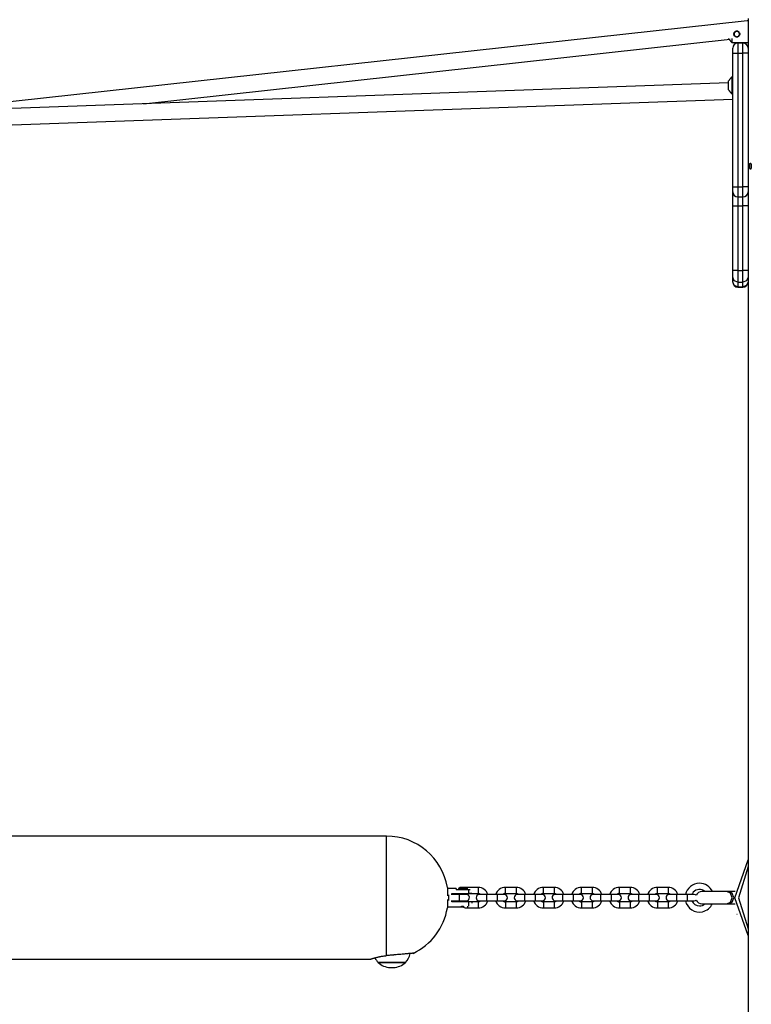
# Model space of a CAD drawing. Units: inches. Extents: x 85 to 215, y 7 to 202.
# Drawn here: x 174 to 181, y 169 to 179 of the extents above; entities that cross this region are included whole.
import ezdxf

# ---------------------------------------------------------------- set-up
doc = ezdxf.new("R2010")
doc.units = ezdxf.units.IN
doc.header["$MEASUREMENT"] = 0
doc.layers.add('Ebene 1', color=7, linetype='Continuous')

# ---------------------------------------------------------------- blocks, each defined once
blk = doc.blocks.new('block 2')
at = {"layer": 'Ebene 1', "color": 179, "lineweight": 25, "true_color": 0x1a171b}
for points in [[(180.8, 178.7607), (172.7633, 177.8767)], [(180.8089, 178.7564), (180.8045, 178.7596), (180.8, 178.7607)], [(180.8089, 178.7812), (180.8089, 178.216)], [(180.6987, 178.6613), (180.7042, 178.6608), (180.7101, 178.659), (180.7149, 178.6561), (180.719, 178.6523), (180.7232, 178.6478), (180.7256, 178.6428), (180.7273, 178.6372), (180.7276, 178.6313), (180.7273, 178.6251), (180.7256, 178.6194), (180.7232, 178.6142), (180.719, 178.6096), (180.7149, 178.6062), (180.7101, 178.6034), (180.7042, 178.6017), (180.6987, 178.6008), (180.6932, 178.6017), (180.6877, 178.6034), (180.6829, 178.6062), (180.6784, 178.6096), (180.6746, 178.6142), (180.6722, 178.6194), (180.6705, 178.6251), (180.6698, 178.6313), (180.6705, 178.6372), (180.6722, 178.6428), (180.6746, 178.6478), (180.6784, 178.6523), (180.6829, 178.6561), (180.6877, 178.659), (180.6932, 178.6608), (180.6987, 178.6613), (180.6987, 178.6613)], [(180.6987, 178.6573), (180.698, 178.6573), (180.697, 178.6568), (180.6959, 178.6568), (180.6949, 178.6568), (180.6939, 178.6566), (180.6925, 178.6561), (180.6915, 178.6559), (180.6901, 178.6554), (180.6887, 178.6552), (180.6877, 178.6547), (180.6863, 178.654), (180.6853, 178.6534), (180.6839, 178.6523), (180.6829, 178.6516), (180.6818, 178.6506), (180.6804, 178.6496), (180.6801, 178.6492), (180.6794, 178.6485), (180.6791, 178.6478), (180.6787, 178.6473), (180.678, 178.6468), (180.6777, 178.6465), (180.6773, 178.6458), (180.6767, 178.6449), (180.6767, 178.6446), (180.676, 178.6439), (180.676, 178.6435), (180.676, 178.6428), (180.6753, 178.6422), (180.6753, 178.6418), (180.6746, 178.6411), (180.6746, 178.6406), (180.6742, 178.6399), (180.6739, 178.6392), (180.6739, 178.6389), (180.6739, 178.6382), (180.6736, 178.6378), (180.6736, 178.6372), (180.6732, 178.6365), (180.6732, 178.6361), (180.6732, 178.6354), (180.6729, 178.6351), (180.6729, 178.6347), (180.6729, 178.6341), (180.6729, 178.6337), (180.6729, 178.633), (180.6729, 178.6327), (180.6729, 178.6318), (180.6729, 178.6315), (180.6729, 178.6313), (180.6729, 178.6301), (180.6729, 178.6287), (180.6729, 178.6277), (180.6732, 178.6261), (180.6736, 178.6248), (180.6739, 178.6237), (180.6742, 178.6223), (180.6753, 178.621), (180.6753, 178.6194), (180.676, 178.618), (180.6773, 178.6167), (180.6784, 178.6153), (180.6794, 178.6139), (180.6804, 178.6127), (180.6811, 178.612), (180.6815, 178.6118), (180.6822, 178.6113), (180.6825, 178.6106), (180.6832, 178.6105), (180.6835, 178.6099), (180.6842, 178.6096), (180.6846, 178.6093), (180.6853, 178.6089), (180.6856, 178.6086), (180.6863, 178.6082), (180.687, 178.6079), (180.6873, 178.6079), (180.688, 178.6075), (180.6884, 178.6072), (180.6891, 178.6072), (180.6894, 178.6068), (180.6901, 178.6065), (180.6908, 178.6065), (180.6915, 178.6062), (180.6918, 178.6062), (180.6925, 178.6062), (180.6928, 178.6058), (180.6935, 178.6058), (180.6939, 178.6058), (180.6942, 178.6055), (180.6949, 178.6055), (180.6953, 178.6055), (180.6956, 178.6055), (180.6963, 178.6051), (180.6966, 178.6051), (180.697, 178.6051), (180.6977, 178.6051), (180.698, 178.6051), (180.6984, 178.6051), (180.6987, 178.6051), (180.7001, 178.6051), (180.7011, 178.6051), (180.7021, 178.6055), (180.7035, 178.6055), (180.7049, 178.6058), (180.7063, 178.6062), (180.7077, 178.6065), (180.709, 178.6072), (180.7104, 178.6079), (180.7118, 178.6086), (180.7132, 178.6093), (180.7146, 178.6105), (180.7159, 178.6113), (180.717, 178.6127), (180.7177, 178.6132), (180.718, 178.6139), (180.7187, 178.6142), (180.719, 178.6149), (180.7194, 178.6153), (180.7201, 178.616), (180.7201, 178.6167), (180.7208, 178.6172), (180.7211, 178.6179), (180.7214, 178.618), (180.7218, 178.6189), (180.7221, 178.6194), (180.7225, 178.6199), (180.7228, 178.6206), (180.7228, 178.6213), (180.7232, 178.6217), (180.7235, 178.6223), (180.7235, 178.6227), (180.7239, 178.6234), (180.7239, 178.6241), (180.7242, 178.6244), (180.7242, 178.6251), (180.7242, 178.6254), (180.7245, 178.6261), (180.7245, 178.6267), (180.7245, 178.6273), (180.7245, 178.6277), (180.7249, 178.6284), (180.7249, 178.6287), (180.7249, 178.6291), (180.7249, 178.6298), (180.7249, 178.6301), (180.7249, 178.6308), (180.7249, 178.6313), (180.7249, 178.6322), (180.7249, 178.6337), (180.7245, 178.6347), (180.7245, 178.6361), (180.7242, 178.6372), (180.7239, 178.6385), (180.7235, 178.6399), (180.7228, 178.6413), (180.7221, 178.6428), (180.7214, 178.6442), (180.7208, 178.6458), (180.7194, 178.6468), (180.7183, 178.648), (180.717, 178.6496), (180.7166, 178.6499), (180.7163, 178.6506), (180.7156, 178.6509), (180.7152, 178.6513), (180.7146, 178.6516), (180.7139, 178.6523), (180.7135, 178.6527), (180.7128, 178.653), (180.7125, 178.6534), (180.7118, 178.6537), (180.7115, 178.654), (180.7108, 178.654), (180.7104, 178.6546), (180.7097, 178.6547), (180.7094, 178.6552), (180.7087, 178.6552), (180.708, 178.6554), (180.7077, 178.6554), (180.707, 178.6559), (180.7066, 178.6559), (180.7056, 178.6561), (180.7056, 178.6561), (180.7049, 178.6566), (180.7042, 178.6566), (180.7042, 178.6566), (180.7035, 178.6566), (180.7028, 178.6568), (180.7021, 178.6568), (180.7018, 178.6568), (180.7015, 178.6568), (180.7011, 178.6568), (180.7004, 178.6568), (180.7001, 178.6568), (180.6997, 178.6573), (180.6994, 178.6573), (180.6987, 178.6573), (180.6987, 178.6573)], [(174.9202, 177.9528), (180.6336, 178.5813)], [(180.6191, 178.5867), (180.6195, 178.586), (180.6198, 178.5853), (180.6205, 178.5846), (180.6208, 178.5839), (180.6215, 178.5832), (180.6219, 178.5826), (180.6226, 178.5817), (180.6233, 178.5807), (180.6236, 178.58), (180.6243, 178.5793), (180.625, 178.5786), (180.6253, 178.5779), (180.626, 178.5772), (180.6267, 178.5765), (180.627, 178.5758), (180.6277, 178.5746), (180.6284, 178.5739), (180.6291, 178.5733), (180.6298, 178.5726), (180.6305, 178.5715), (180.6312, 178.5708), (180.6319, 178.5702), (180.6326, 178.5691), (180.6332, 178.5684), (180.6339, 178.5677), (180.6346, 178.5665), (180.6353, 178.5658), (180.636, 178.5648), (180.6367, 178.5641), (180.6377, 178.5631), (180.6384, 178.5624), (180.6391, 178.5614), (180.6398, 178.5607), (180.6405, 178.5596), (180.6412, 178.559), (180.6422, 178.5577), (180.6429, 178.5571), (180.6436, 178.556), (180.6446, 178.555), (180.6453, 178.5543), (180.646, 178.5531), (180.6474, 178.5522), (180.6481, 178.5515), (180.6491, 178.5503)], [(180.6491, 178.5874), (180.6491, 178.5658), (180.6491, 178.5503)], [(180.6491, 178.5503), (180.8089, 178.5503)], [(180.709, 178.5445), (180.709, 178.515), (180.709, 178.4442)], [(180.709, 178.5445), (180.7586, 178.5445)], [(180.7586, 178.4442), (180.7586, 178.515), (180.7586, 178.5445)], [(180.8089, 178.5462), (180.8089, 178.5472), (180.8089, 178.5503)], [(180.6587, 178.4442), (180.6587, 178.4795), (180.6587, 178.4944)], [(180.6587, 178.4442), (180.6732, 178.4442), (180.709, 178.4442)], [(180.6587, 177.1442), (180.6587, 178.4442)], [(180.709, 178.4442), (180.7586, 178.4442)], [(180.709, 178.4442), (180.709, 177.1442)], [(180.8089, 178.4442), (180.7945, 178.4442), (180.7586, 178.4442)], [(180.7586, 177.1442), (180.7586, 178.4442)], [(180.8089, 178.4944), (180.8089, 178.4795), (180.8089, 178.4442)], [(180.8089, 178.4442), (180.8089, 177.1442)], [(180.6191, 178.1545), (172.6396, 177.872)], [(180.6491, 178.212), (180.6481, 178.2107), (180.6467, 178.2096), (180.6453, 178.2082), (180.6443, 178.207), (180.6432, 178.2057), (180.6422, 178.2046), (180.6412, 178.2036), (180.6405, 178.2022), (180.6394, 178.2012), (180.6384, 178.2001), (180.6374, 178.1986), (180.6363, 178.1976), (180.6357, 178.1965), (180.6346, 178.1955), (180.6336, 178.1945), (180.6326, 178.1934), (180.6319, 178.1922), (180.6312, 178.1914), (180.6298, 178.1902), (180.6291, 178.1891), (180.6284, 178.1881), (180.6274, 178.1871), (180.6267, 178.186), (180.626, 178.1848), (180.6253, 178.1841), (180.6243, 178.1831), (180.6236, 178.1821), (180.6229, 178.181), (180.6222, 178.1803), (180.6215, 178.1793), (180.6208, 178.1783), (180.6202, 178.1776), (180.6195, 178.1765), (180.6191, 178.1759)], [(180.6191, 178.0865), (180.6191, 178.1309), (180.6191, 178.1759)], [(180.6491, 178.212), (180.6491, 178.1312), (180.6491, 178.0505)], [(180.6587, 178.2117), (180.6491, 178.2117)], [(180.81, 178.2117), (180.8089, 178.2117)], [(180.6191, 178.0865), (180.6195, 178.0858), (180.6198, 178.0851), (180.6205, 178.0844), (180.6208, 178.0837), (180.6215, 178.083), (180.6219, 178.0823), (180.6226, 178.0816), (180.6233, 178.0809), (180.6236, 178.0801), (180.6243, 178.0794), (180.625, 178.0787), (180.6253, 178.078), (180.626, 178.0773), (180.6267, 178.0763), (180.627, 178.0756), (180.6277, 178.0749), (180.6284, 178.0742), (180.6291, 178.0734), (180.6298, 178.0723), (180.6305, 178.0716), (180.6312, 178.071), (180.6319, 178.0699), (180.6326, 178.0692), (180.6332, 178.0685), (180.6339, 178.0673), (180.6346, 178.0667), (180.6353, 178.0656), (180.636, 178.0649), (180.6367, 178.0642), (180.6377, 178.0632), (180.6384, 178.0625), (180.6391, 178.0615), (180.6398, 178.0604), (180.6405, 178.0598), (180.6412, 178.0586), (180.6422, 178.0579), (180.6429, 178.0568), (180.6436, 178.0561), (180.6446, 178.0551), (180.6453, 178.0539), (180.646, 178.0532), (180.6474, 178.0524), (180.6481, 178.0511), (180.6491, 178.0501)], [(172.6368, 177.7118), (180.6587, 177.9959)], [(180.6491, 178.0505), (180.6587, 178.0505)], [(180.8089, 178.0505), (180.81, 178.0505)], [(180.8089, 178.0008), (180.8089, 157.7809)], [(180.8244, 177.3442), (180.8244, 177.3492), (180.8248, 177.354), (180.8251, 177.3587), (180.8258, 177.3626), (180.8265, 177.3664), (180.8272, 177.3694), (180.8286, 177.3718), (180.8296, 177.3732), (180.8307, 177.3742), (180.832, 177.3742), (180.8334, 177.3732), (180.8348, 177.3714), (180.8365, 177.3688), (180.8372, 177.3654), (180.8386, 177.3614), (180.8393, 177.357), (180.84, 177.352), (180.84, 177.3471), (180.84, 177.3421), (180.84, 177.3377), (180.8393, 177.333), (180.8386, 177.3284), (180.8379, 177.3246), (180.8365, 177.3213), (180.8358, 177.3185), (180.8341, 177.3163), (180.8327, 177.3149), (180.8317, 177.3142), (180.8303, 177.3146), (180.8289, 177.316), (180.8279, 177.318), (180.8269, 177.321), (180.8262, 177.3246), (180.8255, 177.3287), (180.8248, 177.3332), (180.8244, 177.3384), (180.8244, 177.3411), (180.8244, 177.3442), (180.8244, 177.3442)], [(180.6587, 177.0941), (180.6587, 177.1089), (180.6587, 177.1442)], [(180.6587, 177.1442), (180.6732, 177.1442), (180.709, 177.1442)], [(180.6587, 176.9587), (180.6587, 177.0547), (180.6587, 177.0941)], [(180.709, 177.1442), (180.709, 177.0738), (180.709, 177.0443)], [(180.709, 177.1442), (180.7586, 177.1442)], [(180.7586, 177.0443), (180.7586, 177.0738), (180.7586, 177.1442)], [(180.8089, 177.1442), (180.7945, 177.1442), (180.7586, 177.1442)], [(180.8089, 177.1442), (180.8089, 177.1089), (180.8089, 177.0941)], [(180.8089, 177.0941), (180.8089, 177.0547), (180.8089, 176.9587)], [(180.709, 177.0443), (180.709, 177.019), (180.709, 176.9573)], [(180.709, 177.0443), (180.7586, 177.0443)], [(180.7586, 176.9573), (180.7586, 177.019), (180.7586, 177.0443)], [(180.6587, 176.9587), (180.6732, 176.9577), (180.709, 176.9573)], [(180.6587, 176.3293), (180.6587, 176.9587)], [(180.709, 176.9573), (180.709, 176.3279)], [(180.709, 176.9573), (180.7586, 176.9573)], [(180.8089, 176.9587), (180.7945, 176.9577), (180.7586, 176.9573)], [(180.7586, 176.3279), (180.7586, 176.9573)], [(180.8089, 176.9587), (180.8089, 176.3293)], [(180.6587, 176.263), (180.6587, 176.2862), (180.6587, 176.3293)], [(180.709, 176.3279), (180.6732, 176.3283), (180.6587, 176.3293)], [(180.709, 176.3279), (180.709, 176.2538), (180.709, 176.2135)], [(180.709, 176.3279), (180.7586, 176.3279)], [(180.8089, 176.3293), (180.7945, 176.3283), (180.7586, 176.3279)], [(180.7586, 176.2135), (180.7586, 176.2538), (180.7586, 176.3279)], [(180.8089, 176.3293), (180.8089, 176.2862), (180.8089, 176.263)], [(180.709, 176.2135), (180.6732, 176.228), (180.6587, 176.263)], [(180.6587, 176.2178), (180.6587, 176.263)], [(180.8089, 176.263), (180.7945, 176.228), (180.7586, 176.2135)], [(180.8089, 176.263), (180.8089, 176.2178)], [(180.6587, 176.2165), (180.6587, 176.2168), (180.6587, 176.2178)], [(180.709, 176.1687), (180.6732, 176.1832), (180.6587, 176.2178)], [(180.709, 176.2135), (180.709, 176.1687)], [(180.709, 176.2135), (180.7586, 176.2135)], [(180.709, 176.1687), (180.709, 176.167), (180.709, 176.1667)], [(180.709, 176.1687), (180.7586, 176.1687)], [(180.709, 176.1667), (180.7586, 176.1667)], [(180.8089, 176.2178), (180.7945, 176.1832), (180.7586, 176.1687)], [(180.7586, 176.1687), (180.7586, 176.2135)], [(180.7586, 176.1667), (180.7586, 176.167), (180.7586, 176.1687)], [(180.8089, 176.2178), (180.8089, 176.2168), (180.8089, 176.2165)], [(177.2887, 170.8209), (172.9431, 170.8209)], [(177.2887, 169.6568), (177.2887, 169.9204), (177.2887, 170.3247), (177.2887, 170.6805), (177.2887, 170.8209)], [(180.8089, 169.8516), (180.6791, 170.221), (180.8089, 170.5906)], [(180.8089, 170.524), (180.7159, 170.221), (180.8089, 169.9183)], [(177.8803, 170.3212), (177.8803, 170.2981), (177.8803, 170.2401)], [(177.9654, 170.3114), (177.8803, 170.3114)], [(177.9654, 170.3114), (177.9654, 170.3074), (177.9654, 170.2961)], [(178.0339, 170.2961), (177.9654, 170.2961)], [(178.0387, 170.3092), (178.0036, 170.3092), (177.9888, 170.3092)], [(177.9888, 170.3092), (177.9888, 170.2961)], [(178.0387, 170.32), (178.0139, 170.32), (178.0039, 170.32)], [(178.0387, 170.2961), (178.0363, 170.2961), (178.0339, 170.2961)], [(178.0711, 170.32), (178.0584, 170.32), (178.0387, 170.32)], [(178.0794, 170.3092), (178.0618, 170.3092), (178.0387, 170.3092)], [(178.0439, 170.2961), (178.0412, 170.2961), (178.0387, 170.2961)], [(178.0887, 170.2961), (178.0439, 170.2961)], [(178.0753, 170.3148), (178.0753, 170.3193), (178.0753, 170.3212)], [(178.18, 170.3212), (178.0753, 170.3212)], [(178.0753, 170.2961), (178.0753, 170.2973), (178.0753, 170.2981)], [(178.1018, 170.2961), (178.0887, 170.2961)], [(178.0887, 170.2608), (178.0887, 170.2806), (178.0887, 170.2961)], [(178.18, 170.3212), (178.18, 170.2912), (178.18, 170.2611)], [(178.4453, 170.2611), (178.4453, 170.2912), (178.4453, 170.3212)], [(178.55, 170.3212), (178.4453, 170.3212)], [(178.55, 170.3212), (178.55, 170.2912), (178.55, 170.2611)], [(178.8149, 170.2611), (178.8149, 170.2912), (178.8149, 170.3212)], [(178.92, 170.3212), (178.8149, 170.3212)], [(178.92, 170.3212), (178.92, 170.2912), (178.92, 170.2611)], [(179.1849, 170.2611), (179.1849, 170.2912), (179.1849, 170.3212)], [(179.29, 170.3212), (179.1849, 170.3212)], [(179.29, 170.3212), (179.29, 170.2912), (179.29, 170.2611)], [(179.5549, 170.2611), (179.5549, 170.2912), (179.5549, 170.3212)], [(179.66, 170.3212), (179.5549, 170.3212)], [(179.66, 170.3212), (179.66, 170.2912), (179.66, 170.2611)], [(179.9249, 170.2611), (179.9249, 170.2912), (179.9249, 170.3212)], [(180.0304, 170.3212), (179.9249, 170.3212)], [(180.0304, 170.3212), (180.0304, 170.2912), (180.0304, 170.2611)], [(177.8803, 170.2024), (177.8803, 170.1441), (177.8803, 170.1211)], [(177.8899, 170.2496), (177.8899, 170.2385), (177.8899, 170.221)], [(177.8899, 170.221), (177.8899, 170.2037), (177.8899, 170.1927)], [(177.9288, 170.2563), (177.9261, 170.2583), (177.9237, 170.2608)], [(177.9237, 170.2496), (177.9237, 170.2552), (177.9237, 170.2608)], [(177.9237, 170.2608), (178.0887, 170.2608)], [(177.9237, 170.1815), (177.9237, 170.187), (177.9237, 170.1927)], [(177.9288, 170.2563), (177.9288, 170.2539), (177.9288, 170.2513)], [(178.087, 170.2563), (177.9288, 170.2563)], [(177.995, 170.2509), (177.9288, 170.2509)], [(177.9288, 170.191), (177.995, 170.191)], [(177.9288, 170.191), (177.9288, 170.1884), (177.9288, 170.186)], [(178.0642, 170.2509), (178.0405, 170.2509), (177.995, 170.2509)], [(177.995, 170.2509), (177.995, 170.2425), (177.995, 170.221)], [(177.995, 170.221), (177.995, 170.1998), (177.995, 170.191)], [(177.995, 170.191), (178.0405, 170.191), (178.0642, 170.191)], [(178.0687, 170.2509), (178.0687, 170.2563)], [(178.0687, 170.186), (178.0687, 170.1913)], [(178.087, 170.2563), (178.088, 170.2583), (178.0887, 170.2608)], [(178.119, 170.2611), (178.1187, 170.2611), (178.118, 170.2611), (178.1173, 170.2611), (178.1166, 170.2611), (178.1166, 170.2611), (178.1156, 170.2611), (178.1149, 170.2611), (178.1145, 170.2611), (178.1138, 170.2611), (178.1135, 170.2611), (178.1128, 170.2611), (178.1121, 170.2611), (178.1118, 170.2611), (178.1111, 170.2611), (178.1104, 170.2611), (178.1097, 170.2611), (178.1094, 170.2611), (178.1087, 170.2611), (178.108, 170.2611), (178.1073, 170.2611), (178.1066, 170.2611), (178.1059, 170.2611), (178.1052, 170.2611), (178.1045, 170.2611), (178.1039, 170.2608), (178.1032, 170.2608), (178.1021, 170.2608), (178.1014, 170.2608), (178.1008, 170.2608), (178.1001, 170.2608), (178.0994, 170.2608), (178.0987, 170.2608), (178.0977, 170.2608), (178.097, 170.2608), (178.0963, 170.2608), (178.0956, 170.2608), (178.0949, 170.2608), (178.0939, 170.2608), (178.0932, 170.2608), (178.0925, 170.2608), (178.0915, 170.2608), (178.0908, 170.2608), (178.0894, 170.2608), (178.0887, 170.2608)], [(178.0887, 170.2608), (178.0901, 170.2608), (178.0911, 170.2608), (178.0921, 170.2608), (178.0932, 170.2608), (178.0942, 170.2608), (178.0952, 170.2608), (178.0963, 170.2608), (178.0973, 170.2608), (178.0983, 170.2608), (178.0994, 170.2608), (178.1001, 170.2608), (178.1011, 170.2608), (178.1021, 170.2608), (178.1032, 170.2608), (178.1042, 170.2611), (178.1052, 170.2611), (178.1059, 170.2611), (178.107, 170.2611), (178.1076, 170.2611), (178.1087, 170.2611), (178.1094, 170.2611), (178.1101, 170.2611), (178.1107, 170.2611), (178.1118, 170.2611), (178.1125, 170.2611), (178.1132, 170.2611), (178.1138, 170.2611), (178.1145, 170.2611), (178.1152, 170.2611), (178.1159, 170.2611), (178.1166, 170.2611), (178.1173, 170.2611), (178.118, 170.2611), (178.119, 170.2611)], [(178.1138, 170.2563), (178.1166, 170.2587), (178.119, 170.2611)], [(178.1152, 170.2611), (178.18, 170.2611)], [(178.2599, 170.2509), (178.2107, 170.2509), (178.19, 170.2509)], [(178.19, 170.191), (178.2107, 170.191), (178.2599, 170.191)], [(178.365, 170.2509), (178.3126, 170.2509), (178.2599, 170.2509)], [(178.2599, 170.2509), (178.2599, 170.2425), (178.2599, 170.221)], [(178.2599, 170.221), (178.2599, 170.1998), (178.2599, 170.191)], [(178.2599, 170.191), (178.3126, 170.191), (178.365, 170.191)], [(178.4349, 170.2509), (178.4146, 170.2509), (178.365, 170.2509)], [(178.365, 170.2509), (178.365, 170.2425), (178.365, 170.221)], [(178.365, 170.221), (178.365, 170.1998), (178.365, 170.191)], [(178.365, 170.191), (178.4146, 170.191), (178.4349, 170.191)], [(178.4453, 170.2611), (178.55, 170.2611)], [(178.6299, 170.2509), (178.5807, 170.2509), (178.56, 170.2509)], [(178.56, 170.191), (178.5807, 170.191), (178.6299, 170.191)], [(178.735, 170.2509), (178.6826, 170.2509), (178.6299, 170.2509)], [(178.6299, 170.2509), (178.6299, 170.2425), (178.6299, 170.221)], [(178.6299, 170.221), (178.6299, 170.1998), (178.6299, 170.191)], [(178.6299, 170.191), (178.6826, 170.191), (178.735, 170.191)], [(178.8049, 170.2509), (178.7846, 170.2509), (178.735, 170.2509)], [(178.735, 170.2509), (178.735, 170.2425), (178.735, 170.221)], [(178.735, 170.221), (178.735, 170.1998), (178.735, 170.191)], [(178.735, 170.191), (178.7846, 170.191), (178.8049, 170.191)], [(178.8149, 170.2611), (178.92, 170.2611)], [(179.0003, 170.2509), (178.9507, 170.2509), (178.93, 170.2509)], [(178.93, 170.191), (178.9507, 170.191), (179.0003, 170.191)], [(179.105, 170.2509), (179.0526, 170.2509), (179.0003, 170.2509)], [(179.0003, 170.2509), (179.0003, 170.2425), (179.0003, 170.221)], [(179.0003, 170.221), (179.0003, 170.1998), (179.0003, 170.191)], [(179.0003, 170.191), (179.0526, 170.191), (179.105, 170.191)], [(179.1749, 170.2509), (179.1546, 170.2509), (179.105, 170.2509)], [(179.105, 170.2509), (179.105, 170.2425), (179.105, 170.221)], [(179.105, 170.221), (179.105, 170.1998), (179.105, 170.191)], [(179.105, 170.191), (179.1546, 170.191), (179.1749, 170.191)], [(179.1849, 170.2611), (179.29, 170.2611)], [(179.3703, 170.2509), (179.3203, 170.2509), (179.3, 170.2509)], [(179.3, 170.191), (179.3203, 170.191), (179.3703, 170.191)], [(179.475, 170.2509), (179.4223, 170.2509), (179.3703, 170.2509)], [(179.3703, 170.2509), (179.3703, 170.2425), (179.3703, 170.221)], [(179.3703, 170.221), (179.3703, 170.1998), (179.3703, 170.191)], [(179.3703, 170.191), (179.4223, 170.191), (179.475, 170.191)], [(179.5453, 170.2509), (179.5246, 170.2509), (179.475, 170.2509)], [(179.475, 170.2509), (179.475, 170.2425), (179.475, 170.221)], [(179.475, 170.221), (179.475, 170.1998), (179.475, 170.191)], [(179.475, 170.191), (179.5246, 170.191), (179.5453, 170.191)], [(179.5549, 170.2611), (179.66, 170.2611)], [(179.7403, 170.2509), (179.6907, 170.2509), (179.67, 170.2509)], [(179.67, 170.191), (179.6907, 170.191), (179.7403, 170.191)], [(179.845, 170.2509), (179.7923, 170.2509), (179.7403, 170.2509)], [(179.7403, 170.2509), (179.7403, 170.2425), (179.7403, 170.221)], [(179.7403, 170.221), (179.7403, 170.1998), (179.7403, 170.191)], [(179.7403, 170.191), (179.7923, 170.191), (179.845, 170.191)], [(179.9153, 170.2509), (179.8946, 170.2509), (179.845, 170.2509)], [(179.845, 170.2509), (179.845, 170.2425), (179.845, 170.221)], [(179.845, 170.221), (179.845, 170.1998), (179.845, 170.191)], [(179.845, 170.191), (179.8946, 170.191), (179.9153, 170.191)], [(179.9249, 170.2611), (180.0304, 170.2611)], [(180.1099, 170.2509), (180.0607, 170.2509), (180.04, 170.2509)], [(180.04, 170.191), (180.0607, 170.191), (180.1099, 170.191)], [(180.215, 170.2509), (180.1626, 170.2509), (180.1099, 170.2509)], [(180.1099, 170.2509), (180.1099, 170.2425), (180.1099, 170.221)], [(180.1099, 170.221), (180.1099, 170.1998), (180.1099, 170.191)], [(180.1099, 170.191), (180.1626, 170.191), (180.215, 170.191)], [(180.2849, 170.2509), (180.2646, 170.2509), (180.215, 170.2509)], [(180.215, 170.2509), (180.215, 170.2425), (180.215, 170.221)], [(180.215, 170.221), (180.215, 170.1998), (180.215, 170.191)], [(180.215, 170.191), (180.2646, 170.191), (180.2849, 170.191)], [(180.6019, 170.2813), (180.4562, 170.2813), (180.3597, 170.2813)], [(180.6543, 170.221), (180.6388, 170.2637), (180.6019, 170.2813)], [(180.6167, 170.2813), (180.6019, 170.2813)], [(180.6019, 170.161), (180.6388, 170.1786), (180.6543, 170.221)], [(180.6818, 170.2813), (180.646, 170.2813), (180.6167, 170.2813)], [(180.6684, 170.221), (180.6532, 170.2637), (180.6167, 170.2813)], [(180.6167, 170.161), (180.6532, 170.1786), (180.6684, 170.221)], [(177.8803, 170.131), (178.0188, 170.131)], [(177.9288, 170.186), (177.9261, 170.1836), (177.9237, 170.1815)], [(178.0887, 170.1815), (177.9237, 170.1815)], [(177.9288, 170.186), (178.087, 170.186)], [(178.0188, 170.131), (178.0325, 170.131)], [(178.0753, 170.1371), (178.0753, 170.1254), (178.0753, 170.1211)], [(178.0753, 170.1211), (178.1276, 170.1211), (178.18, 170.1211)], [(178.087, 170.186), (178.088, 170.1839), (178.0887, 170.1815)], [(178.119, 170.1812), (178.1187, 170.1812), (178.118, 170.1812), (178.1173, 170.1812), (178.1166, 170.1812), (178.1166, 170.1812), (178.1156, 170.1812), (178.1149, 170.1812), (178.1145, 170.1812), (178.1138, 170.1812), (178.1135, 170.1812), (178.1128, 170.1812), (178.1121, 170.1812), (178.1118, 170.1812), (178.1111, 170.1812), (178.1104, 170.1812), (178.1097, 170.1812), (178.1094, 170.1812), (178.1087, 170.1812), (178.108, 170.1812), (178.1073, 170.1812), (178.1066, 170.1812), (178.1059, 170.1812), (178.1052, 170.1812), (178.1045, 170.1812), (178.1039, 170.1812), (178.1032, 170.1812), (178.1021, 170.1815), (178.1014, 170.1815), (178.1008, 170.1815), (178.1001, 170.1815), (178.0994, 170.1815), (178.0987, 170.1815), (178.0977, 170.1815), (178.097, 170.1815), (178.0963, 170.1815), (178.0956, 170.1815), (178.0949, 170.1815), (178.0939, 170.1815), (178.0932, 170.1815), (178.0925, 170.1815), (178.0915, 170.1815), (178.0908, 170.1815), (178.0894, 170.1815), (178.0887, 170.1815)], [(178.0887, 170.1371), (178.0887, 170.1546), (178.0887, 170.1815)], [(178.119, 170.1812), (178.1166, 170.1836), (178.1138, 170.186)], [(178.18, 170.1812), (178.119, 170.1812)], [(178.119, 170.1812), (178.119, 170.1745), (178.119, 170.1688)], [(178.18, 170.1812), (178.18, 170.1512), (178.18, 170.1211)], [(178.55, 170.1812), (178.4973, 170.1812), (178.4453, 170.1812)], [(178.4453, 170.1812), (178.4453, 170.1512), (178.4453, 170.1211)], [(178.4453, 170.1211), (178.4973, 170.1211), (178.55, 170.1211)], [(178.55, 170.1812), (178.55, 170.1512), (178.55, 170.1211)], [(178.92, 170.1812), (178.8673, 170.1812), (178.8149, 170.1812)], [(178.8149, 170.1812), (178.8149, 170.1512), (178.8149, 170.1211)], [(178.8149, 170.1211), (178.8673, 170.1211), (178.92, 170.1211)], [(178.92, 170.1812), (178.92, 170.1512), (178.92, 170.1211)], [(179.29, 170.1812), (179.2376, 170.1812), (179.1849, 170.1812)], [(179.1849, 170.1812), (179.1849, 170.1512), (179.1849, 170.1211)], [(179.1849, 170.1211), (179.2376, 170.1211), (179.29, 170.1211)], [(179.29, 170.1812), (179.29, 170.1512), (179.29, 170.1211)], [(179.66, 170.1812), (179.6076, 170.1812), (179.5549, 170.1812)], [(179.5549, 170.1812), (179.5549, 170.1512), (179.5549, 170.1211)], [(179.5549, 170.1211), (179.6076, 170.1211), (179.66, 170.1211)], [(179.66, 170.1812), (179.66, 170.1512), (179.66, 170.1211)], [(180.0304, 170.1812), (179.9776, 170.1812), (179.9249, 170.1812)], [(179.9249, 170.1812), (179.9249, 170.1512), (179.9249, 170.1211)], [(179.9249, 170.1211), (179.9776, 170.1211), (180.0304, 170.1211)], [(180.0304, 170.1812), (180.0304, 170.1512), (180.0304, 170.1211)], [(180.3597, 170.161), (180.4562, 170.161), (180.6019, 170.161)], [(180.6019, 170.161), (180.6167, 170.161)], [(180.6167, 170.161), (180.646, 170.161), (180.6818, 170.161)], [(180.7004, 170.0613), (180.7008, 170.0613)], [(173.0961, 169.6212), (177.1296, 169.6212)], [(177.1289, 169.6212), (177.1292, 169.6212), (177.1296, 169.6212), (177.1303, 169.6215), (177.132, 169.6224), (177.1337, 169.6227), (177.1354, 169.6234), (177.1379, 169.6241), (177.1406, 169.6251), (177.1413, 169.6255), (177.142, 169.6255), (177.1427, 169.6258), (177.1434, 169.6262), (177.1451, 169.6265), (177.1468, 169.6272), (177.1509, 169.6282), (177.1547, 169.6296), (177.1589, 169.631), (177.1637, 169.6325), (177.1661, 169.6332), (177.1685, 169.6339), (177.1699, 169.6343), (177.1713, 169.6346), (177.1723, 169.635), (177.1737, 169.6355), (177.1795, 169.6368), (177.1851, 169.6386), (177.1909, 169.6399), (177.1975, 169.6417), (177.204, 169.643), (177.2109, 169.6444), (177.2143, 169.6456), (177.2178, 169.6463), (177.2195, 169.6465), (177.2216, 169.647), (177.2233, 169.6474), (177.225, 169.6477), (177.2322, 169.6491), (177.2402, 169.6505), (177.2478, 169.6517), (177.2557, 169.653), (177.2636, 169.6541), (177.2719, 169.6551), (177.2805, 169.6561), (177.2887, 169.6568)], [(177.5489, 169.6804), (177.5475, 169.6803), (177.5468, 169.6803), (177.5461, 169.6803), (177.5451, 169.6803), (177.5451, 169.6803), (177.544, 169.6797), (177.5433, 169.6797), (177.5402, 169.6796), (177.5368, 169.679), (177.5327, 169.6787), (177.5275, 169.6784), (177.5251, 169.678), (177.5223, 169.678), (177.5206, 169.6777), (177.5192, 169.6777), (177.5178, 169.6773), (177.5158, 169.6773), (177.5092, 169.6766), (177.5023, 169.6759), (177.4944, 169.6753), (177.4865, 169.6744), (177.482, 169.6742), (177.4775, 169.6737), (177.4755, 169.6737), (177.4731, 169.6735), (177.471, 169.673), (177.4682, 169.673), (177.4589, 169.672), (177.4489, 169.6713), (177.4386, 169.6703), (177.4283, 169.6692), (177.4228, 169.6689), (177.4172, 169.6685), (177.4145, 169.6682), (177.4114, 169.6679), (177.4086, 169.6675), (177.4059, 169.6675), (177.3945, 169.6665), (177.3828, 169.6653), (177.3718, 169.6642), (177.3597, 169.6632), (177.3542, 169.6625), (177.348, 169.6622), (177.3449, 169.6618), (177.3421, 169.6615), (177.3387, 169.6615), (177.3359, 169.6611), (177.3239, 169.6599), (177.3125, 169.6589), (177.3005, 169.6579), (177.2887, 169.6568)], [(177.2061, 169.5914), (177.3387, 169.5914), (177.4717, 169.5914)], [(177.4538, 169.5914), (177.3049, 169.5914), (177.2061, 169.5914)], [(177.3225, 169.5414), (177.3387, 169.5414), (177.3552, 169.5414)], [(177.4717, 169.5914), (177.4669, 169.5914), (177.4538, 169.5914)]]:
    blk.add_lwpolyline(points, dxfattribs=at)
for points in [[(180.709, 178.5445), (180.6815, 178.5445), (180.6587, 178.5217), (180.6587, 178.4944)], [(180.8089, 178.4944), (180.8089, 178.5217), (180.7862, 178.5445), (180.7586, 178.5445)], [(180.6587, 177.0941), (180.6587, 177.0671), (180.6815, 177.0443), (180.709, 177.0443)], [(180.7586, 177.0443), (180.7862, 177.0443), (180.8089, 177.0671), (180.8089, 177.0941)], [(180.6587, 176.2165), (180.6587, 176.1892), (180.6815, 176.1667), (180.709, 176.1667)], [(180.7586, 176.1667), (180.7862, 176.1667), (180.8089, 176.1892), (180.8089, 176.2165)], [(177.8803, 170.3212), (177.8317, 170.6087), (177.5805, 170.8209), (177.2887, 170.8209)], [(178.0039, 170.32), (177.9984, 170.3173), (177.9933, 170.3135), (177.9888, 170.3092)], [(178.0753, 170.3212), (178.0701, 170.3212), (178.0656, 170.3207), (178.0611, 170.32)], [(178.2751, 170.2516), (178.262, 170.2928), (178.2231, 170.3212), (178.18, 170.3212)], [(178.4453, 170.3212), (178.4015, 170.3212), (178.3629, 170.2928), (178.3495, 170.2513)], [(178.6454, 170.2513), (178.6327, 170.2926), (178.5937, 170.3212), (178.55, 170.3212)], [(178.8149, 170.3212), (178.7715, 170.3212), (178.7326, 170.2926), (178.7195, 170.2513)], [(179.0151, 170.2516), (179.002, 170.2928), (178.9634, 170.3212), (178.92, 170.3212)], [(179.1849, 170.3212), (179.1415, 170.3212), (179.1026, 170.2928), (179.0898, 170.2513)], [(179.3854, 170.2516), (179.372, 170.2928), (179.3334, 170.3212), (179.29, 170.3212)], [(179.5549, 170.3212), (179.5115, 170.3212), (179.4729, 170.2926), (179.4598, 170.2513)], [(179.7554, 170.2513), (179.7423, 170.2926), (179.7034, 170.3212), (179.66, 170.3212)], [(179.9249, 170.3212), (179.8819, 170.3212), (179.8429, 170.2928), (179.8299, 170.2513)], [(180.1254, 170.2513), (180.1123, 170.2926), (180.0738, 170.3212), (180.0304, 170.3212)], [(180.3349, 170.361), (180.2694, 170.361), (180.2123, 170.3152), (180.1981, 170.2509)], [(180.4617, 170.2813), (180.4383, 170.33), (180.389, 170.361), (180.3349, 170.361)], [(177.9812, 170.2563), (177.9809, 170.2546), (177.9802, 170.2532), (177.9798, 170.2513)], [(177.9798, 170.1906), (177.9802, 170.1891), (177.9809, 170.1877), (177.9812, 170.186)], [(178.2062, 170.2513), (178.1993, 170.2577), (178.1896, 170.2611), (178.18, 170.2611)], [(178.18, 170.1211), (178.2237, 170.1211), (178.2623, 170.1496), (178.2754, 170.191)], [(178.18, 170.1812), (178.1896, 170.1812), (178.1993, 170.1846), (178.2062, 170.191)], [(178.3498, 170.1906), (178.3629, 170.1495), (178.4019, 170.1211), (178.4453, 170.1211)], [(178.4453, 170.2611), (178.4353, 170.2611), (178.4256, 170.2577), (178.4187, 170.2513)], [(178.4187, 170.191), (178.4256, 170.1846), (178.4353, 170.1812), (178.4453, 170.1812)], [(178.5765, 170.2513), (178.5693, 170.2577), (178.56, 170.2611), (178.55, 170.2611)], [(178.55, 170.1211), (178.5937, 170.1211), (178.6327, 170.1496), (178.6454, 170.191)], [(178.55, 170.1812), (178.56, 170.1812), (178.5693, 170.1846), (178.5765, 170.191)], [(178.7195, 170.191), (178.7326, 170.1496), (178.7715, 170.1211), (178.8149, 170.1211)], [(178.8149, 170.2611), (178.8053, 170.2611), (178.796, 170.2577), (178.7884, 170.2513)], [(178.7884, 170.191), (178.796, 170.1846), (178.8053, 170.1812), (178.8149, 170.1812)], [(178.9465, 170.2513), (178.9389, 170.2577), (178.93, 170.2611), (178.92, 170.2611)], [(178.92, 170.1211), (178.9638, 170.1211), (179.0023, 170.1496), (179.0151, 170.191)], [(178.92, 170.1812), (178.93, 170.1812), (178.9389, 170.1846), (178.9465, 170.191)], [(179.0898, 170.1906), (179.1033, 170.1495), (179.1415, 170.1211), (179.1849, 170.1211)], [(179.1849, 170.2611), (179.1753, 170.2611), (179.166, 170.2577), (179.1584, 170.2513)], [(179.1584, 170.191), (179.166, 170.1846), (179.1753, 170.1812), (179.1849, 170.1812)], [(179.3165, 170.2513), (179.3093, 170.2577), (179.2997, 170.2611), (179.29, 170.2611)], [(179.29, 170.1211), (179.3334, 170.1211), (179.3723, 170.1496), (179.3854, 170.191)], [(179.29, 170.1812), (179.2997, 170.1812), (179.3093, 170.1846), (179.3165, 170.191)], [(179.4598, 170.191), (179.4729, 170.1496), (179.5115, 170.1211), (179.5549, 170.1211)], [(179.5549, 170.2611), (179.5453, 170.2611), (179.536, 170.2577), (179.5284, 170.2513)], [(179.5284, 170.191), (179.536, 170.1846), (179.5453, 170.1812), (179.5549, 170.1812)], [(179.6865, 170.2513), (179.6793, 170.2577), (179.6697, 170.2611), (179.66, 170.2611)], [(179.66, 170.1211), (179.7034, 170.1211), (179.7423, 170.1496), (179.7554, 170.191)], [(179.66, 170.1812), (179.6697, 170.1812), (179.6793, 170.1846), (179.6865, 170.191)], [(179.8299, 170.1906), (179.8429, 170.1495), (179.8819, 170.1211), (179.9249, 170.1211)], [(179.9249, 170.2611), (179.9153, 170.2611), (179.906, 170.2577), (179.8988, 170.2513)], [(179.8988, 170.191), (179.906, 170.1846), (179.9153, 170.1812), (179.9249, 170.1812)], [(180.0565, 170.2513), (180.0493, 170.2577), (180.0397, 170.2611), (180.0304, 170.2611)], [(180.0304, 170.1211), (180.0738, 170.1211), (180.1123, 170.1496), (180.1254, 170.191)], [(180.0304, 170.1812), (180.0397, 170.1812), (180.0493, 170.1846), (180.0565, 170.191)], [(180.2608, 170.191), (180.2729, 170.161), (180.3025, 170.1412), (180.3349, 170.1412)], [(180.3042, 170.2442), (180.2987, 170.2487), (180.2918, 170.2513), (180.2849, 170.2513)], [(180.2849, 170.191), (180.2918, 170.191), (180.2987, 170.1934), (180.3042, 170.1981)], [(180.3597, 170.2813), (180.3352, 170.2813), (180.3135, 170.2664), (180.3042, 170.2442)], [(180.3042, 170.1981), (180.3135, 170.1758), (180.3352, 170.161), (180.3597, 170.161)], [(177.5468, 169.679), (177.7232, 169.7631), (177.8479, 169.9285), (177.8803, 170.1211)], [(178.0322, 170.131), (178.0453, 170.1243), (178.0604, 170.1211), (178.0753, 170.1211)], [(180.3349, 170.1412), (180.3545, 170.1412), (180.3735, 170.1483), (180.388, 170.161)], [(177.174, 169.635), (177.1826, 169.6188), (177.1937, 169.6039), (177.2061, 169.5914)], [(177.471, 169.5914), (177.4948, 169.6145), (177.511, 169.6443), (177.5182, 169.6766)], [(177.2061, 169.5914), (177.2371, 169.5602), (177.2791, 169.5426), (177.3225, 169.5414)], [(177.3225, 169.5414), (177.3335, 169.5412), (177.3442, 169.5412), (177.3552, 169.5414)], [(177.3552, 169.5414), (177.3986, 169.5426), (177.4403, 169.5602), (177.471, 169.5914)]]:
    blk.add_open_spline(points, degree=3, dxfattribs=at)
for points, knots in [([(180.388, 170.2813), (180.3549, 170.3102), (180.3042, 170.3069), (180.275, 170.2738), (180.2691, 170.2671), (180.2643, 170.2594), (180.2608, 170.2513)], [0, 0, 0, 0, 1, 1, 1, 2, 2, 2, 2]), ([(178.0687, 170.1913), (178.0853, 170.1934), (178.097, 170.2086), (178.0949, 170.2248), (178.0932, 170.2385), (178.0822, 170.2492), (178.0687, 170.2509)], [0, 0, 0, 0, 1, 1, 1, 2, 2, 2, 2]), ([(178.19, 170.2513), (178.1734, 170.2513), (178.16, 170.2375), (178.16, 170.221), (178.16, 170.2046), (178.1734, 170.191), (178.19, 170.191)], [0, 0, 0, 0, 1, 1, 1, 2, 2, 2, 2]), ([(178.4349, 170.191), (178.4515, 170.191), (178.4649, 170.2046), (178.4649, 170.221), (178.4649, 170.2375), (178.4515, 170.2513), (178.4349, 170.2513)], [0, 0, 0, 0, 1, 1, 1, 2, 2, 2, 2]), ([(178.56, 170.2513), (178.5438, 170.2513), (178.5304, 170.2375), (178.5304, 170.221), (178.5304, 170.2046), (178.5438, 170.191), (178.56, 170.191)], [0, 0, 0, 0, 1, 1, 1, 2, 2, 2, 2]), ([(178.8049, 170.191), (178.8218, 170.191), (178.8349, 170.2046), (178.8349, 170.221), (178.8349, 170.2375), (178.8218, 170.2513), (178.8049, 170.2513)], [0, 0, 0, 0, 1, 1, 1, 2, 2, 2, 2]), ([(178.93, 170.2513), (178.9135, 170.2513), (178.9, 170.2375), (178.9, 170.221), (178.9, 170.2046), (178.9138, 170.191), (178.93, 170.191)], [0, 0, 0, 0, 1, 1, 1, 2, 2, 2, 2]), ([(179.1749, 170.191), (179.1918, 170.191), (179.2049, 170.2046), (179.2049, 170.221), (179.2049, 170.2375), (179.1918, 170.2513), (179.1749, 170.2513)], [0, 0, 0, 0, 1, 1, 1, 2, 2, 2, 2]), ([(179.3, 170.2513), (179.2835, 170.2513), (179.27, 170.2375), (179.27, 170.221), (179.27, 170.2046), (179.2838, 170.191), (179.3, 170.191)], [0, 0, 0, 0, 1, 1, 1, 2, 2, 2, 2]), ([(179.5453, 170.191), (179.5618, 170.191), (179.5753, 170.2046), (179.5753, 170.221), (179.5753, 170.2375), (179.5615, 170.2513), (179.5453, 170.2513)], [0, 0, 0, 0, 1, 1, 1, 2, 2, 2, 2]), ([(179.67, 170.2513), (179.6535, 170.2513), (179.64, 170.2375), (179.64, 170.221), (179.64, 170.2046), (179.6535, 170.191), (179.67, 170.191)], [0, 0, 0, 0, 1, 1, 1, 2, 2, 2, 2]), ([(179.9153, 170.191), (179.9315, 170.191), (179.9453, 170.2046), (179.9453, 170.221), (179.9453, 170.2375), (179.9315, 170.2513), (179.9153, 170.2513)], [0, 0, 0, 0, 1, 1, 1, 2, 2, 2, 2]), ([(180.04, 170.2513), (180.0235, 170.2513), (180.01, 170.2375), (180.01, 170.221), (180.01, 170.2046), (180.0235, 170.191), (180.04, 170.191)], [0, 0, 0, 0, 1, 1, 1, 2, 2, 2, 2]), ([(180.1981, 170.191), (180.2147, 170.1157), (180.2894, 170.0678), (180.3649, 170.0844), (180.4072, 170.0937), (180.4431, 170.1223), (180.4617, 170.161)], [0, 0, 0, 0, 1, 1, 1, 2, 2, 2, 2]), ([(178.0387, 170.1362), (178.0387, 170.1362), (178.037, 170.1362), (178.037, 170.1362), (178.037, 170.1362), (178.035, 170.1362), (178.035, 170.1362), (178.035, 170.1362), (178.0332, 170.1362), (178.0332, 170.1362), (178.0332, 170.1362), (178.0315, 170.1359), (178.0315, 170.1359), (178.0315, 170.1359), (178.0298, 170.1359), (178.0298, 170.1359), (178.0298, 170.1359), (178.0277, 170.1357), (178.0277, 170.1357), (178.0277, 170.1357), (178.026, 170.1352), (178.026, 170.1352), (178.026, 170.1352), (178.0243, 170.1348), (178.0243, 170.1348), (178.0243, 170.1348), (178.0226, 170.1345), (178.0226, 170.1345), (178.0226, 170.1345), (178.0212, 170.1345), (178.0212, 170.1345), (178.0212, 170.1345), (178.0198, 170.1341), (178.0198, 170.1341), (178.0198, 170.1341), (178.0184, 170.1338), (178.0184, 170.1338), (178.0184, 170.1338), (178.017, 170.1335), (178.017, 170.1335), (178.017, 170.1335), (178.016, 170.1331), (178.016, 170.1331), (178.016, 170.1331), (178.015, 170.1328), (178.015, 170.1328), (178.015, 170.1328), (178.0136, 170.1324), (178.0136, 170.1324), (178.0136, 170.1324), (178.0129, 170.1321), (178.0129, 170.1321), (178.0129, 170.1321), (178.0119, 170.1317), (178.0119, 170.1317), (178.0119, 170.1317), (178.0112, 170.1317), (178.0112, 170.1317), (178.0112, 170.1317), (178.0108, 170.1314), (178.0108, 170.1314), (178.0108, 170.1314), (178.0105, 170.1314), (178.0105, 170.1314), (178.0105, 170.1314), (178.0102, 170.1314), (178.0102, 170.1314), (178.0102, 170.1314), (178.0105, 170.1314), (178.0105, 170.1314), (178.0105, 170.1314), (178.0108, 170.1314), (178.0108, 170.1314), (178.0108, 170.1314), (178.0115, 170.1317), (178.0115, 170.1317), (178.0115, 170.1317), (178.0119, 170.1317), (178.0119, 170.1317), (178.0119, 170.1317), (178.0133, 170.1324), (178.0133, 170.1324), (178.0133, 170.1324), (178.015, 170.1328), (178.015, 170.1328), (178.015, 170.1328), (178.0167, 170.1331), (178.0167, 170.1331), (178.0167, 170.1331), (178.0184, 170.1338), (178.0184, 170.1338), (178.0184, 170.1338), (178.0198, 170.1341), (178.0198, 170.1341), (178.0198, 170.1341), (178.0212, 170.1345), (178.0212, 170.1345), (178.0212, 170.1345), (178.0226, 170.1345), (178.0226, 170.1345), (178.0226, 170.1345), (178.0243, 170.1348), (178.0243, 170.1348), (178.0243, 170.1348), (178.026, 170.1352), (178.026, 170.1352), (178.026, 170.1352), (178.0277, 170.1357), (178.0277, 170.1357), (178.0277, 170.1357), (178.0298, 170.1359), (178.0298, 170.1359), (178.0298, 170.1359), (178.0315, 170.1359), (178.0315, 170.1359), (178.0315, 170.1359), (178.0332, 170.1362), (178.0332, 170.1362), (178.0332, 170.1362), (178.035, 170.1362), (178.035, 170.1362), (178.035, 170.1362), (178.037, 170.1362), (178.037, 170.1362), (178.037, 170.1362), (178.0387, 170.1362), (178.0387, 170.1362), (178.0387, 170.1362), (178.0408, 170.1362), (178.0408, 170.1362), (178.0408, 170.1362), (178.0425, 170.1362), (178.0425, 170.1362), (178.0425, 170.1362), (178.0446, 170.1362), (178.0446, 170.1362)], [0, 0, 0, 0, 1, 1, 1, 2, 2, 2, 3, 3, 3, 4, 4, 4, 5, 5, 5, 6, 6, 6, 7, 7, 7, 8, 8, 8, 9, 9, 9, 10, 10, 10, 11, 11, 11, 12, 12, 12, 13, 13, 13, 14, 14, 14, 15, 15, 15, 16, 16, 16, 17, 17, 17, 18, 18, 18, 19, 19, 19, 20, 20, 20, 21, 21, 21, 22, 22, 22, 23, 23, 23, 24, 24, 24, 25, 25, 25, 26, 26, 26, 27, 27, 27, 28, 28, 28, 29, 29, 29, 30, 30, 30, 31, 31, 31, 32, 32, 32, 33, 33, 33, 34, 34, 34, 35, 35, 35, 36, 36, 36, 37, 37, 37, 38, 38, 38, 39, 39, 39, 40, 40, 40, 41, 41, 41, 42, 42, 42, 43, 43, 43, 44, 44, 44, 45, 45, 45, 45])]:
    blk.add_open_spline(points, degree=3, knots=knots, dxfattribs=at)

msp = doc.modelspace()

# ---------------------------------------------------------------- block references
at = {"layer": 'Ebene 1'}
msp.add_blockref('block 2', (0, 0), dxfattribs=at)

doc.saveas('drawing.dxf')
